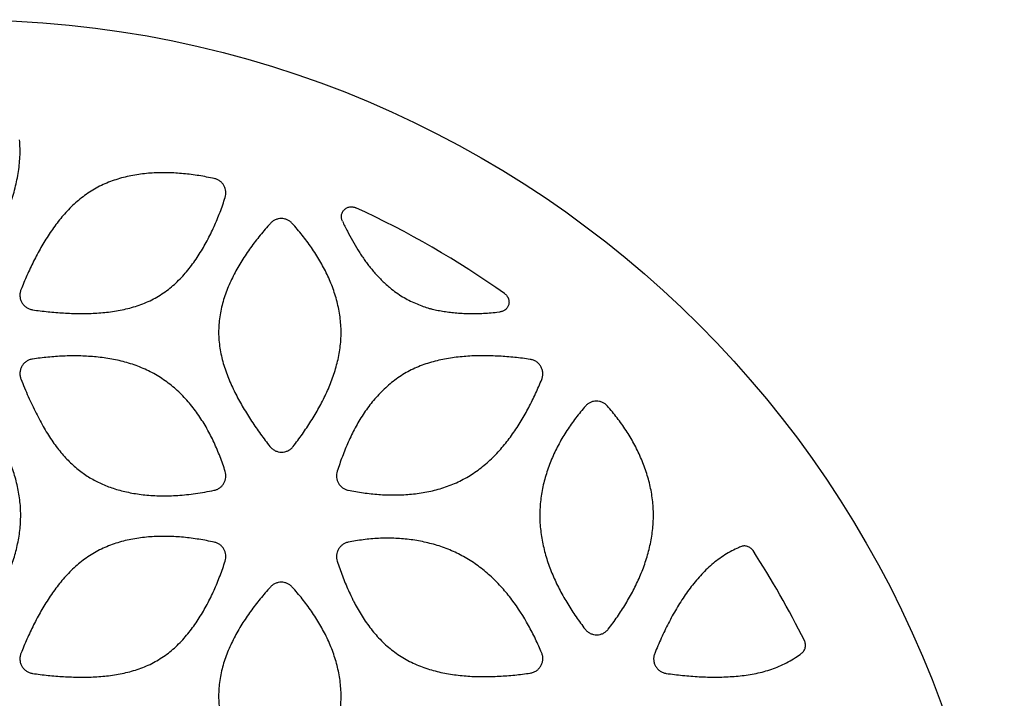
# Model space of a CAD drawing. Units: inches. Extents: x 0 to 11, y 0 to 8.5.
# Drawn here: x 4.7 to 6.6, y 5.6 to 6.9 of the extents above; entities that cross this region are included whole.
import ezdxf

# ---------------------------------------------------------------- set-up
doc = ezdxf.new("R2010")
doc.units = ezdxf.units.IN
doc.header["$LTSCALE"] = 0.605
doc.header["$MEASUREMENT"] = 0
doc.layers.get('0').update_dxf_attribs({"linetype": 'CONTINUOUS'})

msp = doc.modelspace()

# ---------------------------------------------------------------- linework, layer by layer
at = {"color": 7, "linetype": 'Continuous'}
msp.add_line((5.6136, 6.3774), (5.6194, 6.378), dxfattribs=at)
msp.add_circle((4.5776, 4.9245), 2.0201, dxfattribs=at)
for centre, radius, start, end in [((4.5765, 4.9225), 1.8249, 54.7937, 65.2691), ((4.5787, 4.9251), 1.8238, 26.5646, 32.8829)]:
    msp.add_arc(centre, radius, start, end, dxfattribs=at)
for points, knots in [([(4.6024, 6.468), (4.6092, 6.4768), (4.6223, 6.4949), (4.64, 6.5231), (4.6556, 6.5525), (4.6685, 6.5829), (4.6786, 6.6142), (4.6843, 6.6408), (4.6873, 6.6624), (4.6886, 6.6787), (4.6888, 6.6951), (4.6881, 6.7061), (4.6876, 6.7116)], [0, 0, 0, 0, 0.12676, 0.253186, 0.378916, 0.503818, 0.627986, 0.751551, 0.813216, 0.874985, 0.937129, 1, 1, 1, 1]), ([(5.0654, 6.6366), (5.0556, 6.6387), (5.0357, 6.6425), (5.0057, 6.6464), (4.9754, 6.6482), (4.9451, 6.6477), (4.92, 6.6451), (4.9001, 6.6414), (4.8854, 6.6378), (4.8709, 6.6334), (4.8567, 6.628), (4.8429, 6.6217), (4.8296, 6.6144), (4.8169, 6.6061), (4.8048, 6.5969), (4.7934, 6.5869), (4.7825, 6.5763), (4.7723, 6.5651), (4.7595, 6.5495), (4.7448, 6.5289), (4.729, 6.5031), (4.7148, 6.4763), (4.7019, 6.4489), (4.6941, 6.4303), (4.6904, 6.4209)], [0, 0, 0, 0, 0.062476, 0.124958, 0.187437, 0.249922, 0.312412, 0.343669, 0.374933, 0.406196, 0.437472, 0.468752, 0.500021, 0.531287, 0.562565, 0.593841, 0.6251, 0.656359, 0.687611, 0.750095, 0.812574, 0.87505, 0.937527, 1, 1, 1, 1]), ([(5.0866, 6.6), (5.0872, 6.6019), (5.0879, 6.6049), (5.0881, 6.6088), (5.0878, 6.6128), (5.0868, 6.6177), (5.0843, 6.6231), (5.0808, 6.628), (5.0771, 6.6313), (5.0738, 6.6335), (5.0702, 6.6353), (5.0674, 6.6362), (5.0654, 6.6366)], [0, 0, 0, 0, 0.124859, 0.187522, 0.250126, 0.375069, 0.500009, 0.624947, 0.749884, 0.812484, 0.875144, 1, 1, 1, 1]), ([(4.7128, 6.3821), (4.7228, 6.3807), (4.7379, 6.3789), (4.7581, 6.377), (4.7732, 6.376), (4.7884, 6.3752), (4.8087, 6.3747), (4.834, 6.3752), (4.8592, 6.3774), (4.8792, 6.3806), (4.8941, 6.3836), (4.9088, 6.3875), (4.9233, 6.3923), (4.9374, 6.398), (4.951, 6.4048), (4.964, 6.4127), (4.9764, 6.4216), (4.9881, 6.4313), (5.0027, 6.4454), (5.0193, 6.4646), (5.0366, 6.4896), (5.0519, 6.5159), (5.0652, 6.5432), (5.0768, 6.5713), (5.0835, 6.5904), (5.0866, 6.6)], [0, 0, 0, 0, 0.062474, 0.093714, 0.124955, 0.156194, 0.187436, 0.249915, 0.312401, 0.343651, 0.374909, 0.406167, 0.437443, 0.468728, 0.499993, 0.53126, 0.562546, 0.59383, 0.625096, 0.68759, 0.750081, 0.812565, 0.875043, 0.937524, 1, 1, 1, 1]), ([(5.314, 6.5537), (5.3136, 6.5546), (5.3128, 6.5564), (5.3121, 6.5594), (5.3119, 6.5619), (5.312, 6.5639), (5.3122, 6.5659), (5.3128, 6.5684), (5.3139, 6.5712), (5.3155, 6.5738), (5.3175, 6.5761), (5.3198, 6.5781), (5.3224, 6.5797), (5.3252, 6.5809), (5.3276, 6.5815), (5.3296, 6.5818), (5.3316, 6.5819), (5.3341, 6.5817), (5.3371, 6.5811), (5.339, 6.5804), (5.3399, 6.58)], [0, 0, 0, 0, 0.0623, 0.125002, 0.187662, 0.218951, 0.250222, 0.31273, 0.375249, 0.437669, 0.500014, 0.562388, 0.624835, 0.68732, 0.749779, 0.781038, 0.812331, 0.875012, 0.937713, 1, 1, 1, 1]), ([(5.2165, 6.5497), (5.2151, 6.5512), (5.2129, 6.5532), (5.2096, 6.5553), (5.206, 6.5571), (5.2013, 6.5586), (5.1953, 6.5592), (5.1894, 6.5586), (5.1846, 6.5571), (5.1811, 6.5553), (5.1777, 6.5531), (5.1755, 6.5511), (5.1742, 6.5497)], [0, 0, 0, 0, 0.124858, 0.18752, 0.25012, 0.375057, 0.500001, 0.624945, 0.749881, 0.812482, 0.875143, 1, 1, 1, 1]), ([(5.314, 6.5537), (5.3171, 6.5472), (5.3233, 6.5346), (5.3332, 6.5162), (5.3419, 6.5015), (5.3491, 6.4902), (5.3546, 6.482), (5.3603, 6.474), (5.3661, 6.4663), (5.3722, 6.4588), (5.3788, 6.4513), (5.3857, 6.4439), (5.3957, 6.434), (5.4038, 6.4269), (5.4094, 6.4224)], [0, 0, 0, 0, 0.130986, 0.257903, 0.382716, 0.444047, 0.504361, 0.56361, 0.622425, 0.681618, 0.742015, 0.804252, 0.868199, 1, 1, 1, 1]), ([(5.1742, 6.5497), (5.1674, 6.5421), (5.1542, 6.5268), (5.1356, 6.5027), (5.1186, 6.4776), (5.1035, 6.4512), (5.0907, 6.4236), (5.0825, 6.3995), (5.0778, 6.3798), (5.0753, 6.3648), (5.0739, 6.3496), (5.0736, 6.3344), (5.0746, 6.3192), (5.0767, 6.3042), (5.0798, 6.2893), (5.0839, 6.2746), (5.0887, 6.2602), (5.096, 6.2413), (5.1068, 6.2183), (5.119, 6.1962), (5.1296, 6.1789), (5.1378, 6.1661), (5.1463, 6.1536), (5.158, 6.137), (5.1672, 6.1249), (5.1734, 6.117)], [0, 0, 0, 0, 0.062474, 0.124954, 0.187433, 0.249916, 0.312408, 0.374903, 0.406169, 0.437454, 0.468739, 0.500006, 0.531272, 0.562557, 0.593836, 0.625095, 0.656353, 0.687604, 0.750088, 0.812566, 0.843808, 0.875047, 0.906287, 0.937527, 1, 1, 1, 1]), ([(5.2183, 6.117), (5.2244, 6.125), (5.2364, 6.141), (5.2532, 6.166), (5.2686, 6.1918), (5.2823, 6.2186), (5.2921, 6.2417), (5.2986, 6.2607), (5.3029, 6.2751), (5.3063, 6.2897), (5.309, 6.3046), (5.3107, 6.3195), (5.3115, 6.3346), (5.3112, 6.3496), (5.3099, 6.3646), (5.3077, 6.3795), (5.3046, 6.3942), (5.3006, 6.4088), (5.2943, 6.4278), (5.2845, 6.4509), (5.2728, 6.4731), (5.2623, 6.4902), (5.2512, 6.5069), (5.2362, 6.527), (5.2232, 6.5422), (5.2165, 6.5497)], [0, 0, 0, 0, 0.062475, 0.124954, 0.187432, 0.249914, 0.3124, 0.343653, 0.374912, 0.40617, 0.437439, 0.468712, 0.499977, 0.531243, 0.562516, 0.593788, 0.625051, 0.656313, 0.687571, 0.750061, 0.812547, 0.843794, 0.875039, 0.937523, 1, 1, 1, 1]), ([(4.6904, 6.4209), (4.6896, 6.4189), (4.6887, 6.4158), (4.6883, 6.4115), (4.6884, 6.4083), (4.6888, 6.4051), (4.6898, 6.4009), (4.692, 6.396), (4.6952, 6.3916), (4.6983, 6.3887), (4.7009, 6.3867), (4.7036, 6.385), (4.7076, 6.3833), (4.7107, 6.3825), (4.7128, 6.3821)], [0, 0, 0, 0, 0.124797, 0.187458, 0.250051, 0.312599, 0.375136, 0.500012, 0.624884, 0.687418, 0.749962, 0.81255, 0.875207, 1, 1, 1, 1]), ([(5.4094, 6.4224), (5.4132, 6.4193), (5.4211, 6.4134), (5.4334, 6.4056), (5.4459, 6.399), (5.4584, 6.3934), (5.4705, 6.3887), (5.4804, 6.3855), (5.4881, 6.3834), (5.4957, 6.3817), (5.5053, 6.3799), (5.5173, 6.3781), (5.5297, 6.3766), (5.5427, 6.3755), (5.5561, 6.3748), (5.5699, 6.3748), (5.5892, 6.3753), (5.6038, 6.3764), (5.6136, 6.3774)], [0, 0, 0, 0, 0.069322, 0.136767, 0.203199, 0.267404, 0.327891, 0.384835, 0.412236, 0.439266, 0.493531, 0.549739, 0.608177, 0.668716, 0.731247, 0.795694, 0.862012, 1, 1, 1, 1]), ([(5.6286, 6.4135), (5.6294, 6.413), (5.6309, 6.4117), (5.6329, 6.4095), (5.6343, 6.4074), (5.6352, 6.4056), (5.636, 6.4038), (5.6367, 6.4014), (5.6371, 6.3984), (5.637, 6.3955), (5.6365, 6.3925), (5.6355, 6.3897), (5.6341, 6.387), (5.6324, 6.3846), (5.6306, 6.3828), (5.6291, 6.3816), (5.6274, 6.3805), (5.6252, 6.3794), (5.6223, 6.3785), (5.6204, 6.3781), (5.6194, 6.378)], [0, 0, 0, 0, 0.062288, 0.124947, 0.187579, 0.218861, 0.250127, 0.312624, 0.375136, 0.4376, 0.500025, 0.562458, 0.624932, 0.687443, 0.749916, 0.781166, 0.812434, 0.875048, 0.937709, 1, 1, 1, 1]), ([(4.7129, 6.2867), (4.7107, 6.2864), (4.7076, 6.2856), (4.7037, 6.2839), (4.7009, 6.2822), (4.6983, 6.2803), (4.696, 6.278), (4.694, 6.2755), (4.6922, 6.2728), (4.6908, 6.27), (4.6892, 6.2659), (4.6884, 6.2617), (4.6883, 6.2574), (4.6887, 6.2531), (4.6896, 6.25), (4.6904, 6.248)], [0, 0, 0, 0, 0.124773, 0.187417, 0.249993, 0.312527, 0.375053, 0.437573, 0.500095, 0.56262, 0.625141, 0.749999, 0.81258, 0.875228, 1, 1, 1, 1]), ([(5.0866, 6.0688), (5.0836, 6.0784), (5.0769, 6.0973), (5.0652, 6.1251), (5.0516, 6.1519), (5.0357, 6.1775), (5.0174, 6.2015), (5.0002, 6.2198), (4.9852, 6.2331), (4.9733, 6.2424), (4.9609, 6.2509), (4.9436, 6.2612), (4.9254, 6.2697), (4.9065, 6.2766), (4.8921, 6.2809), (4.8775, 6.2845), (4.8578, 6.2883), (4.8329, 6.2914), (4.8028, 6.293), (4.7727, 6.2926), (4.7427, 6.2905), (4.7228, 6.2881), (4.7129, 6.2867)], [0, 0, 0, 0, 0.062483, 0.124972, 0.18746, 0.249952, 0.31245, 0.374953, 0.406218, 0.437489, 0.468763, 0.500031, 0.562536, 0.593805, 0.625064, 0.656323, 0.687577, 0.750067, 0.812553, 0.875035, 0.93752, 1, 1, 1, 1]), ([(5.6782, 6.2861), (5.6682, 6.2875), (5.6481, 6.29), (5.6179, 6.2924), (5.5876, 6.2934), (5.5573, 6.2925), (5.5322, 6.29), (5.5122, 6.2867), (5.4974, 6.2835), (5.4827, 6.2796), (5.4684, 6.2747), (5.4543, 6.269), (5.4407, 6.2623), (5.4276, 6.2545), (5.4152, 6.2458), (5.4034, 6.2363), (5.3922, 6.2261), (5.3816, 6.2151), (5.3685, 6.1998), (5.3536, 6.1793), (5.3382, 6.1532), (5.325, 6.1259), (5.3135, 6.0978), (5.3069, 6.0787), (5.3038, 6.0691)], [0, 0, 0, 0, 0.062474, 0.124951, 0.187427, 0.249907, 0.312391, 0.343641, 0.374899, 0.406157, 0.437429, 0.468709, 0.499974, 0.531239, 0.562519, 0.5938, 0.625066, 0.65633, 0.687588, 0.75008, 0.812564, 0.875045, 0.937525, 1, 1, 1, 1]), ([(5.7005, 6.2472), (5.7014, 6.2492), (5.7022, 6.2523), (5.7027, 6.2566), (5.7026, 6.2598), (5.7022, 6.263), (5.7012, 6.2672), (5.699, 6.2722), (5.6958, 6.2765), (5.6927, 6.2795), (5.6902, 6.2815), (5.6874, 6.2832), (5.6835, 6.2849), (5.6803, 6.2857), (5.6782, 6.2861)], [0, 0, 0, 0, 0.124796, 0.187459, 0.250052, 0.3126, 0.375139, 0.500014, 0.624885, 0.68742, 0.749963, 0.812551, 0.875209, 1, 1, 1, 1]), ([(4.6904, 6.248), (4.6949, 6.2365), (4.7041, 6.2142), (4.7169, 6.1873), (4.7274, 6.1671), (4.7354, 6.1527), (4.7436, 6.139), (4.7521, 6.1262), (4.7609, 6.1142), (4.77, 6.103), (4.7793, 6.0928), (4.7889, 6.0833), (4.7987, 6.0747), (4.8087, 6.0669), (4.8189, 6.0598), (4.8295, 6.0535), (4.8403, 6.0477), (4.8516, 6.0425), (4.8634, 6.038), (4.8757, 6.0339), (4.8887, 6.0304), (4.9023, 6.0275), (4.9164, 6.025), (4.9363, 6.0226), (4.9624, 6.0211), (4.9952, 6.022), (5.0298, 6.0257), (5.0534, 6.0298), (5.0654, 6.0322)], [0, 0, 0, 0, 0.0764, 0.148849, 0.183679, 0.217529, 0.250339, 0.282066, 0.312699, 0.342277, 0.370848, 0.39846, 0.425188, 0.451219, 0.476767, 0.502044, 0.527266, 0.552694, 0.578604, 0.605269, 0.632908, 0.661533, 0.6911, 0.721569, 0.785132, 0.852466, 0.92394, 1, 1, 1, 1]), ([(5.325, 6.0324), (5.3348, 6.0304), (5.3545, 6.027), (5.3843, 6.0238), (5.4143, 6.0227), (5.4443, 6.024), (5.4692, 6.0272), (5.4888, 6.0313), (5.5033, 6.0351), (5.5176, 6.0398), (5.5315, 6.0453), (5.5451, 6.0516), (5.5583, 6.0588), (5.5709, 6.067), (5.583, 6.0759), (5.5946, 6.0855), (5.6056, 6.0957), (5.616, 6.1065), (5.6292, 6.1215), (5.6444, 6.1414), (5.6609, 6.1665), (5.6756, 6.1926), (5.6888, 6.2196), (5.6968, 6.2379), (5.7005, 6.2472)], [0, 0, 0, 0, 0.06248, 0.124968, 0.187451, 0.249939, 0.312431, 0.343688, 0.37495, 0.406212, 0.437481, 0.468754, 0.50002, 0.531284, 0.562554, 0.593823, 0.625081, 0.656338, 0.687591, 0.750078, 0.812561, 0.875041, 0.937522, 1, 1, 1, 1]), ([(4.6024, 5.763), (4.6084, 5.7709), (4.6202, 5.7869), (4.6364, 5.8119), (4.6511, 5.8378), (4.6639, 5.8647), (4.6728, 5.8879), (4.6788, 5.9069), (4.6825, 5.9213), (4.6856, 5.9359), (4.6887, 5.9555), (4.6901, 5.9754), (4.6898, 5.9953), (4.6887, 6.0101), (4.6867, 6.0249), (4.6839, 6.0395), (4.6803, 6.054), (4.6745, 6.073), (4.6674, 6.0916), (4.659, 6.1096), (4.6522, 6.1228), (4.6448, 6.1358), (4.6343, 6.1526), (4.6198, 6.1728), (4.6072, 6.1882), (4.6006, 6.1956)], [0, 0, 0, 0, 0.06248, 0.124965, 0.187447, 0.249933, 0.312424, 0.343677, 0.374935, 0.406193, 0.437456, 0.499959, 0.531222, 0.562489, 0.593754, 0.625015, 0.656276, 0.687533, 0.750025, 0.781278, 0.812529, 0.843779, 0.875027, 0.937517, 1, 1, 1, 1]), ([(5.7855, 6.1955), (5.7789, 6.1881), (5.7663, 6.1727), (5.752, 6.1524), (5.7415, 6.1356), (5.7317, 6.1183), (5.7208, 6.096), (5.7101, 6.0681), (5.7036, 6.0441), (5.6999, 6.0246), (5.6973, 6.0049), (5.6964, 5.985), (5.6972, 5.9651), (5.6988, 5.9503), (5.7011, 5.9356), (5.7052, 5.9161), (5.7121, 5.8923), (5.7229, 5.8645), (5.7358, 5.8376), (5.7506, 5.8117), (5.7669, 5.7868), (5.7787, 5.7708), (5.7847, 5.7629)], [0, 0, 0, 0, 0.062486, 0.12498, 0.15623, 0.187481, 0.249975, 0.312471, 0.374971, 0.406233, 0.4375, 0.500005, 0.531269, 0.562537, 0.593802, 0.625061, 0.687559, 0.750052, 0.812542, 0.875028, 0.937517, 1, 1, 1, 1]), ([(5.8278, 6.1956), (5.8265, 6.1971), (5.8243, 6.1991), (5.8209, 6.2013), (5.8174, 6.2031), (5.8126, 6.2046), (5.8066, 6.2052), (5.8006, 6.2046), (5.7959, 6.2031), (5.7923, 6.2013), (5.789, 6.1991), (5.7868, 6.197), (5.7855, 6.1955)], [0, 0, 0, 0, 0.124852, 0.18752, 0.250122, 0.375056, 0.499999, 0.624942, 0.749878, 0.812479, 0.875147, 1, 1, 1, 1]), ([(5.8296, 5.763), (5.8356, 5.7709), (5.8474, 5.7869), (5.8636, 5.8119), (5.8783, 5.8378), (5.8911, 5.8647), (5.9, 5.8879), (5.906, 5.9069), (5.9097, 5.9213), (5.9128, 5.9359), (5.9159, 5.9555), (5.9173, 5.9754), (5.917, 5.9953), (5.9159, 6.0101), (5.9139, 6.0249), (5.9111, 6.0395), (5.9075, 6.054), (5.9017, 6.073), (5.8946, 6.0916), (5.8862, 6.1096), (5.8794, 6.1228), (5.872, 6.1358), (5.8615, 6.1526), (5.8471, 6.1728), (5.8344, 6.1882), (5.8278, 6.1956)], [0, 0, 0, 0, 0.06248, 0.124965, 0.187447, 0.249933, 0.312424, 0.343677, 0.374935, 0.406193, 0.437456, 0.499959, 0.531222, 0.562489, 0.593754, 0.625015, 0.656276, 0.687533, 0.750025, 0.781278, 0.812529, 0.843779, 0.875027, 0.937517, 1, 1, 1, 1]), ([(5.1734, 6.117), (5.1748, 6.1153), (5.1771, 6.113), (5.1806, 6.1105), (5.1834, 6.1089), (5.1864, 6.1077), (5.1905, 6.1065), (5.1959, 6.1059), (5.2013, 6.1065), (5.2054, 6.1077), (5.2084, 6.1089), (5.2112, 6.1105), (5.2147, 6.113), (5.2169, 6.1154), (5.2183, 6.117)], [0, 0, 0, 0, 0.124793, 0.187452, 0.25004, 0.312582, 0.375115, 0.499996, 0.624877, 0.687414, 0.749958, 0.812545, 0.875205, 1, 1, 1, 1]), ([(5.0654, 6.0322), (5.0674, 6.0326), (5.0702, 6.0336), (5.0738, 6.0353), (5.0763, 6.037), (5.0786, 6.0389), (5.0814, 6.0417), (5.0837, 6.0449), (5.0855, 6.0485), (5.087, 6.0522), (5.0878, 6.0561), (5.088, 6.06), (5.0878, 6.064), (5.0872, 6.067), (5.0866, 6.0688)], [0, 0, 0, 0, 0.124815, 0.187456, 0.250035, 0.312574, 0.375106, 0.500001, 0.562535, 0.625064, 0.74996, 0.812544, 0.875187, 1, 1, 1, 1]), ([(5.3038, 6.0691), (5.3032, 6.0672), (5.3026, 6.0643), (5.3024, 6.0603), (5.3026, 6.0563), (5.3035, 6.0524), (5.3049, 6.0487), (5.3067, 6.0452), (5.309, 6.0419), (5.3118, 6.0391), (5.3141, 6.0372), (5.3166, 6.0355), (5.3202, 6.0338), (5.323, 6.0328), (5.325, 6.0324)], [0, 0, 0, 0, 0.124812, 0.187454, 0.250038, 0.374933, 0.437461, 0.499995, 0.62489, 0.687423, 0.749964, 0.812542, 0.875184, 1, 1, 1, 1]), ([(5.0654, 5.9316), (5.0556, 5.9337), (5.0357, 5.9375), (5.0057, 5.9414), (4.9754, 5.9432), (4.9451, 5.9427), (4.92, 5.9401), (4.9001, 5.9364), (4.8854, 5.9328), (4.8709, 5.9284), (4.8567, 5.923), (4.8429, 5.9167), (4.8296, 5.9094), (4.8169, 5.9011), (4.8048, 5.8919), (4.7934, 5.8819), (4.7825, 5.8713), (4.7723, 5.8601), (4.7595, 5.8445), (4.7448, 5.8239), (4.729, 5.7981), (4.7148, 5.7713), (4.7019, 5.7439), (4.6941, 5.7253), (4.6904, 5.7159)], [0, 0, 0, 0, 0.062476, 0.124958, 0.187437, 0.249922, 0.312412, 0.343669, 0.374933, 0.406196, 0.437472, 0.468752, 0.500021, 0.531287, 0.562565, 0.593841, 0.6251, 0.656359, 0.687611, 0.750095, 0.812574, 0.87505, 0.937527, 1, 1, 1, 1]), ([(5.7005, 5.7167), (5.6967, 5.7258), (5.6887, 5.744), (5.6706, 5.7792), (5.6492, 5.8127), (5.624, 5.8434), (5.6032, 5.8646), (5.5842, 5.8806), (5.5681, 5.8921), (5.5513, 5.9027), (5.5337, 5.9118), (5.5154, 5.9194), (5.4966, 5.926), (5.4727, 5.9324), (5.4433, 5.9373), (5.4186, 5.9392), (5.3988, 5.9395), (5.379, 5.9389), (5.3543, 5.9367), (5.3347, 5.9334), (5.325, 5.9314)], [0, 0, 0, 0, 0.062491, 0.124988, 0.2499, 0.312401, 0.374904, 0.43741, 0.468678, 0.499942, 0.562452, 0.59372, 0.624984, 0.68749, 0.749992, 0.812493, 0.843748, 0.875002, 0.937505, 1, 1, 1, 1]), ([(5.0866, 5.895), (5.0872, 5.8969), (5.0879, 5.8999), (5.0881, 5.9038), (5.0878, 5.9078), (5.0868, 5.9127), (5.0843, 5.9181), (5.0808, 5.923), (5.0771, 5.9263), (5.0738, 5.9285), (5.0702, 5.9303), (5.0674, 5.9312), (5.0654, 5.9316)], [0, 0, 0, 0, 0.124859, 0.187522, 0.250126, 0.375069, 0.500009, 0.624947, 0.749884, 0.812484, 0.875144, 1, 1, 1, 1]), ([(5.325, 5.9314), (5.3231, 5.9311), (5.3202, 5.9301), (5.3167, 5.9283), (5.3142, 5.9267), (5.3118, 5.9248), (5.3091, 5.922), (5.3067, 5.9187), (5.3049, 5.9152), (5.3035, 5.9115), (5.3027, 5.9076), (5.3024, 5.9036), (5.3026, 5.8996), (5.3032, 5.8967), (5.3038, 5.8948)], [0, 0, 0, 0, 0.124817, 0.187458, 0.250036, 0.312577, 0.375111, 0.500006, 0.562541, 0.625068, 0.749962, 0.812546, 0.875188, 1, 1, 1, 1]), ([(6.0862, 5.9227), (6.0847, 5.9221), (6.0791, 5.9197), (6.0735, 5.9169), (6.0694, 5.9148)], [0, 0, 0, 0, 0.250033, 1, 1, 1, 1]), ([(6.1103, 5.9153), (6.1096, 5.9162), (6.1082, 5.918), (6.1057, 5.9204), (6.1028, 5.9223), (6.0996, 5.9236), (6.0963, 5.9243), (6.0928, 5.9244), (6.0894, 5.9239), (6.0872, 5.9231), (6.0862, 5.9227)], [0, 0, 0, 0, 0.124893, 0.249948, 0.374962, 0.499972, 0.625, 0.750013, 0.875085, 1, 1, 1, 1]), ([(6.0694, 5.9148), (6.0647, 5.9123), (6.0556, 5.907), (6.0426, 5.8981), (6.0304, 5.8884), (6.0151, 5.8743), (5.9975, 5.8549), (5.9786, 5.8296), (5.9615, 5.8027), (5.9459, 5.7746), (5.932, 5.7456), (5.9236, 5.7259), (5.9196, 5.7159)], [0, 0, 0, 0, 0.062491, 0.124255, 0.185649, 0.246953, 0.370003, 0.494349, 0.620014, 0.746597, 0.873507, 1, 1, 1, 1]), ([(4.7128, 5.6771), (4.7228, 5.6757), (4.7379, 5.6739), (4.7581, 5.672), (4.7732, 5.671), (4.7884, 5.6702), (4.8087, 5.6697), (4.834, 5.6702), (4.8592, 5.6724), (4.8792, 5.6756), (4.8941, 5.6786), (4.9088, 5.6825), (4.9233, 5.6873), (4.9374, 5.693), (4.951, 5.6998), (4.964, 5.7077), (4.9764, 5.7166), (4.9881, 5.7263), (5.0027, 5.7404), (5.0193, 5.7596), (5.0366, 5.7846), (5.0519, 5.8109), (5.0652, 5.8382), (5.0768, 5.8663), (5.0835, 5.8854), (5.0866, 5.895)], [0, 0, 0, 0, 0.062474, 0.093714, 0.124955, 0.156194, 0.187436, 0.249915, 0.312401, 0.343651, 0.374909, 0.406167, 0.437443, 0.468728, 0.499993, 0.53126, 0.562546, 0.59383, 0.625096, 0.68759, 0.750081, 0.812565, 0.875043, 0.937524, 1, 1, 1, 1]), ([(5.3038, 5.8948), (5.3069, 5.8852), (5.3119, 5.8709), (5.3194, 5.8521), (5.3254, 5.8382), (5.3308, 5.8268), (5.3352, 5.8178), (5.3399, 5.8088), (5.346, 5.7977), (5.3566, 5.7805), (5.3684, 5.7641), (5.3815, 5.7488), (5.3921, 5.7379), (5.4033, 5.7277), (5.4152, 5.7183), (5.4277, 5.7097), (5.4408, 5.702), (5.4545, 5.6954), (5.4732, 5.6878), (5.4926, 5.6819), (5.5123, 5.6776), (5.5323, 5.6742), (5.5574, 5.6716), (5.5877, 5.6706), (5.618, 5.6715), (5.6482, 5.6739), (5.6682, 5.6764), (5.6782, 5.6778)], [0, 0, 0, 0, 0.062475, 0.093719, 0.12496, 0.156202, 0.171827, 0.187453, 0.218703, 0.249949, 0.312442, 0.343705, 0.374973, 0.40624, 0.437516, 0.468796, 0.500067, 0.531331, 0.562605, 0.625107, 0.656363, 0.687613, 0.750096, 0.812574, 0.87505, 0.937527, 1, 1, 1, 1]), ([(5.1742, 5.8447), (5.1674, 5.8371), (5.1542, 5.8218), (5.1356, 5.7977), (5.1186, 5.7726), (5.1035, 5.7462), (5.0907, 5.7186), (5.0825, 5.6945), (5.0778, 5.6748), (5.0753, 5.6598), (5.0739, 5.6446), (5.0736, 5.6294), (5.0746, 5.6142), (5.0767, 5.5992), (5.0798, 5.5843), (5.0839, 5.5696), (5.0887, 5.5552), (5.096, 5.5363), (5.1068, 5.5133), (5.119, 5.4912), (5.1296, 5.4739), (5.1378, 5.4611), (5.1463, 5.4486), (5.158, 5.432), (5.1672, 5.4199), (5.1734, 5.412)], [0, 0, 0, 0, 0.062474, 0.124954, 0.187433, 0.249916, 0.312408, 0.374903, 0.406169, 0.437454, 0.468739, 0.500006, 0.531272, 0.562557, 0.593836, 0.625095, 0.656353, 0.687604, 0.750088, 0.812566, 0.843808, 0.875047, 0.906287, 0.937527, 1, 1, 1, 1]), ([(5.2165, 5.8447), (5.2151, 5.8462), (5.2129, 5.8482), (5.2096, 5.8503), (5.206, 5.8521), (5.2013, 5.8536), (5.1953, 5.8542), (5.1894, 5.8536), (5.1846, 5.8521), (5.1811, 5.8503), (5.1777, 5.8481), (5.1755, 5.8461), (5.1742, 5.8447)], [0, 0, 0, 0, 0.124858, 0.18752, 0.25012, 0.375057, 0.500001, 0.624945, 0.749881, 0.812482, 0.875143, 1, 1, 1, 1]), ([(5.2183, 5.412), (5.2244, 5.42), (5.2364, 5.436), (5.2532, 5.461), (5.2686, 5.4868), (5.2823, 5.5136), (5.2921, 5.5367), (5.2986, 5.5557), (5.3029, 5.5701), (5.3063, 5.5847), (5.309, 5.5996), (5.3107, 5.6145), (5.3115, 5.6296), (5.3112, 5.6446), (5.3099, 5.6596), (5.3077, 5.6745), (5.3046, 5.6892), (5.3006, 5.7038), (5.2943, 5.7228), (5.2845, 5.7459), (5.2728, 5.7681), (5.2623, 5.7852), (5.2512, 5.8019), (5.2362, 5.822), (5.2232, 5.8372), (5.2165, 5.8447)], [0, 0, 0, 0, 0.062475, 0.124954, 0.187432, 0.249914, 0.3124, 0.343653, 0.374912, 0.40617, 0.437439, 0.468712, 0.499977, 0.531243, 0.562516, 0.593788, 0.625051, 0.656313, 0.687571, 0.750061, 0.812547, 0.843794, 0.875039, 0.937523, 1, 1, 1, 1]), ([(5.7847, 5.7629), (5.7861, 5.7612), (5.7883, 5.7589), (5.7918, 5.7564), (5.7947, 5.7548), (5.7977, 5.7536), (5.8018, 5.7524), (5.8072, 5.7518), (5.8126, 5.7524), (5.8167, 5.7536), (5.8197, 5.7548), (5.8225, 5.7564), (5.826, 5.759), (5.8283, 5.7613), (5.8296, 5.763)], [0, 0, 0, 0, 0.12479, 0.187453, 0.250041, 0.312583, 0.375118, 0.499998, 0.624877, 0.687414, 0.749958, 0.812545, 0.875209, 1, 1, 1, 1]), ([(6.2043, 5.7163), (6.2052, 5.717), (6.2069, 5.7185), (6.2091, 5.7212), (6.2107, 5.7242), (6.2118, 5.7274), (6.2122, 5.7308), (6.2121, 5.7342), (6.2113, 5.7376), (6.2104, 5.7397), (6.2099, 5.7407)], [0, 0, 0, 0, 0.124897, 0.249958, 0.374971, 0.499991, 0.62501, 0.750025, 0.875097, 1, 1, 1, 1]), ([(4.6904, 5.7159), (4.6896, 5.7139), (4.6887, 5.7108), (4.6883, 5.7065), (4.6884, 5.7033), (4.6888, 5.7001), (4.6898, 5.6959), (4.692, 5.691), (4.6952, 5.6866), (4.6983, 5.6837), (4.7009, 5.6817), (4.7036, 5.68), (4.7076, 5.6783), (4.7107, 5.6775), (4.7128, 5.6771)], [0, 0, 0, 0, 0.124797, 0.187458, 0.250051, 0.312599, 0.375136, 0.500012, 0.624884, 0.687418, 0.749962, 0.81255, 0.875207, 1, 1, 1, 1]), ([(5.6782, 5.6778), (5.6803, 5.6781), (5.6835, 5.679), (5.6874, 5.6807), (5.6902, 5.6824), (5.6927, 5.6844), (5.6958, 5.6874), (5.699, 5.6917), (5.7012, 5.6967), (5.7023, 5.7009), (5.7027, 5.7041), (5.7027, 5.7073), (5.7023, 5.7116), (5.7014, 5.7147), (5.7005, 5.7167)], [0, 0, 0, 0, 0.124786, 0.187445, 0.250034, 0.312574, 0.375105, 0.499977, 0.624849, 0.687394, 0.749945, 0.812538, 0.875204, 1, 1, 1, 1]), ([(5.9196, 5.7159), (5.9188, 5.7139), (5.918, 5.7108), (5.9175, 5.7065), (5.9176, 5.7033), (5.918, 5.7001), (5.9191, 5.6959), (5.9212, 5.691), (5.9245, 5.6866), (5.9275, 5.6836), (5.9301, 5.6817), (5.9329, 5.68), (5.9368, 5.6783), (5.9399, 5.6774), (5.9421, 5.6771)], [0, 0, 0, 0, 0.124796, 0.187458, 0.250051, 0.312598, 0.375134, 0.50001, 0.624882, 0.687417, 0.749962, 0.812549, 0.875206, 1, 1, 1, 1]), ([(6.1888, 5.7055), (6.1902, 5.7064), (6.1955, 5.7098), (6.2006, 5.7134), (6.2043, 5.7163)], [0, 0, 0, 0, 0.250099, 1, 1, 1, 1]), ([(5.9421, 5.6771), (5.9526, 5.6757), (5.9739, 5.6731), (6.0058, 5.6706), (6.0379, 5.6697), (6.0697, 5.6708), (6.1011, 5.674), (6.1267, 5.6792), (6.1466, 5.6853), (6.1611, 5.6908), (6.1753, 5.6975), (6.1844, 5.7027), (6.1888, 5.7055)], [0, 0, 0, 0, 0.126349, 0.2533, 0.380031, 0.505886, 0.6304, 0.753482, 0.81473, 0.876022, 0.937652, 1, 1, 1, 1])]:
    msp.add_open_spline(points, degree=3, knots=knots, dxfattribs=at)

doc.saveas('drawing.dxf')
